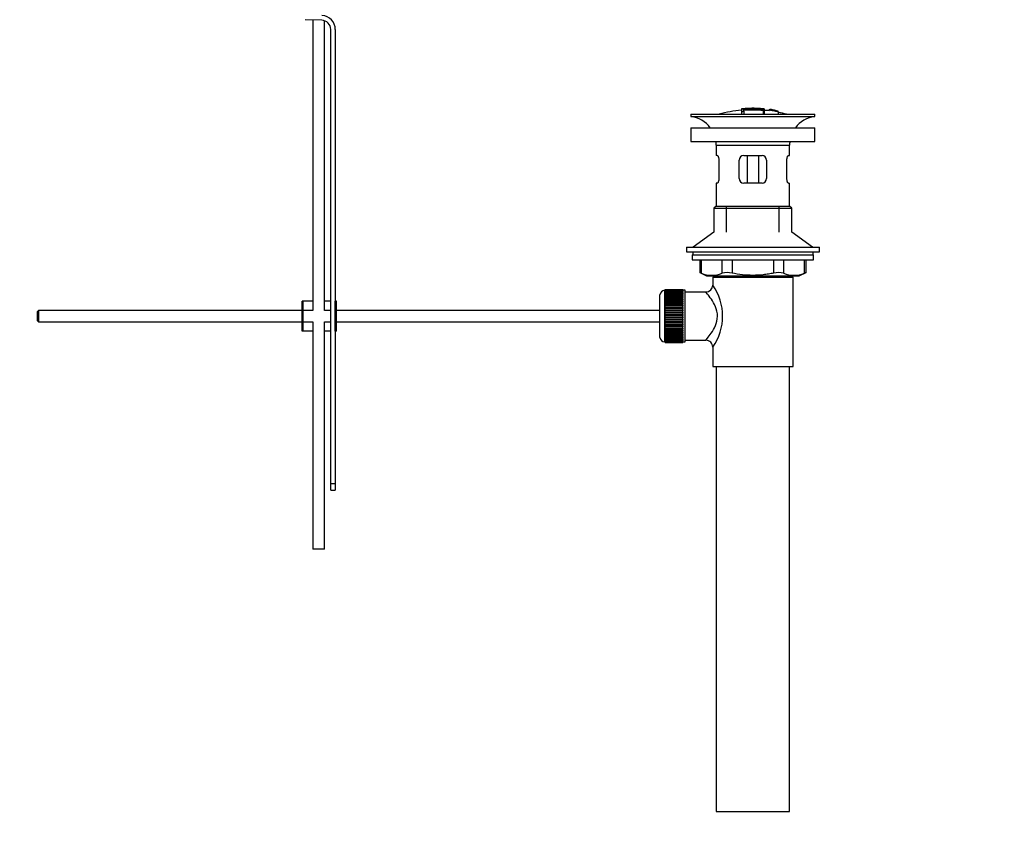
# Paper-space layout 'Layout1' of a CAD drawing. Units: millimetres. Extents: x 0 to 1328, y 0 to 2367.
# Drawn here: x 896 to 1326, y 1057 to 1406 of the extents above; entities that cross this region are included whole.
import ezdxf
from ezdxf import colors
from ezdxf.entities.mleader import LeaderData, LeaderLine
from ezdxf.math import Vec2, Vec3

# ---------------------------------------------------------------- set-up
doc = ezdxf.new("R2010")
doc.units = ezdxf.units.MM
doc.layers.add('DV3_Défaut', color=7, linetype='Continuous')
doc.layers.add('Défaut', color=7, linetype='Continuous')

# ---------------------------------------------------------------- blocks, each defined once
blk = doc.blocks.new('_DOT')
at = {"color": 0}
blk.add_line((0, 0), (-1, 0), dxfattribs=at)
at = {"color": 0, "const_width": 0.333}
blk.add_lwpolyline([(-0.1665, 0, 1), (0.1665, 0, 1)], format="xyb", close=True, dxfattribs=at)
blk = doc.blocks.new('SE2')
at = {"layer": 'DV3_Défaut', "color": 7, "linetype": 'Continuous'}
for p, q in [((1028.16, 1405.77), (1020.9, 1406.01)), ((1024.26, 1405.9), (1024.26, 1279.27)), ((1029.26, 1279.27), (1029.26, 1405.58)), ((1032.03, 1203.77), (1032.03, 1401.78)), ((1034.03, 1401.78), (1034.03, 1283.27)), ((1211.13, 1367.11), (1211.13, 1367.03)), ((1211.13, 1366.9), (1211.13, 1366.1)), ((1211.13, 1366.1), (1211.13, 1364.77)), ((1211.63, 1367.13), (1211.63, 1367)), ((1212.13, 1366.73), (1212.13, 1366.99)), ((1212.13, 1366.19), (1212.13, 1366.57)), ((1212.13, 1366.19), (1212.13, 1364.77)), ((1215.63, 1367.41), (1215.63, 1367.49)), ((1216.63, 1367.41), (1216.63, 1367.49)), ((1220.63, 1367.13), (1220.63, 1366.68)), ((1220.63, 1366.52), (1220.63, 1364.77)), ((1221.13, 1366.56), (1221.13, 1367.11)), ((1221.13, 1364.77), (1221.13, 1366.56)), ((1223.33, 1366.92), (1223.33, 1366.93)), ((1223.33, 1366.92), (1223.33, 1366.78)), ((1227.2, 1366.16), (1223.33, 1366.92)), ((1225.61, 1366.53), (1225.61, 1366.55)), ((1226.03, 1366.47), (1226.03, 1366.45)), ((1226.03, 1366.45), (1227.2, 1366.19)), ((1227.2, 1366.16), (1227.2, 1366.09)), ((1227.2, 1365.95), (1227.2, 1365.9)), ((1227.2, 1365.9), (1227.2, 1364.77)), ((1189.13, 1364.77), (1243.13, 1364.77)), ((1189.13, 1364.77), (1189.13, 1363.77)), ((1189.13, 1363.77), (1243.13, 1363.77)), ((1243.13, 1363.77), (1243.13, 1364.77)), ((1189.13, 1358.87), (1243.13, 1358.87)), ((1189.13, 1358.87), (1189.13, 1352.87)), ((1243.13, 1352.87), (1243.13, 1358.87)), ((1189.13, 1352.87), (1243.13, 1352.87)), ((1200.13, 1351.27), (1232.13, 1351.27)), ((1200.13, 1351.27), (1200.13, 1346.77)), ((1232.13, 1346.77), (1232.13, 1351.27)), ((1200.63, 1346.77), (1200.13, 1346.77)), ((1201.29, 1344.77), (1201.29, 1336.77)), ((1210.13, 1336.77), (1210.13, 1344.77)), ((1212.13, 1346.77), (1220.13, 1346.77)), ((1213.67, 1346.77), (1213.67, 1334.77)), ((1218.59, 1346.77), (1218.59, 1334.77)), ((1222.13, 1344.77), (1222.13, 1336.77)), ((1230.96, 1336.77), (1230.96, 1344.77)), ((1231.62, 1346.77), (1232.13, 1346.77)), ((1200.63, 1334.77), (1200.13, 1334.77)), ((1200.13, 1334.77), (1200.13, 1324.77)), ((1220.13, 1334.77), (1212.13, 1334.77)), ((1231.62, 1334.77), (1232.13, 1334.77)), ((1232.13, 1324.77), (1232.13, 1334.77)), ((1200.13, 1324.77), (1199.13, 1323.77)), ((1199.13, 1323.77), (1233.13, 1323.77)), ((1199.13, 1323.77), (1199.13, 1313.42)), ((1200.13, 1324.77), (1232.13, 1324.77)), ((1204.63, 1313.42), (1204.63, 1324.77)), ((1227.63, 1313.42), (1227.63, 1324.77)), ((1233.13, 1323.77), (1232.13, 1324.77)), ((1233.13, 1313.42), (1233.13, 1323.77)), ((1199.13, 1313.42), (1190.13, 1306.87)), ((1242.13, 1306.87), (1233.13, 1313.42)), ((1187.13, 1306.87), (1245.13, 1306.87)), ((1187.13, 1306.87), (1187.13, 1304.87)), ((1245.13, 1304.87), (1245.13, 1306.87)), ((1187.13, 1304.87), (1245.13, 1304.87)), ((1189.63, 1303.47), (1242.63, 1303.47)), ((1189.63, 1303.47), (1189.63, 1301.27)), ((1189.63, 1301.27), (1242.63, 1301.27)), ((1189.88, 1304.87), (1189.88, 1303.47)), ((1192.94, 1301.27), (1192.94, 1295.75)), ((1193.61, 1301.27), (1193.61, 1295.51)), ((1202.7, 1295.51), (1202.7, 1301.27)), ((1207.03, 1301.27), (1207.03, 1295.51)), ((1225.22, 1295.51), (1225.22, 1301.27)), ((1229.55, 1301.27), (1229.55, 1295.51)), ((1238.64, 1295.51), (1238.64, 1301.27)), ((1239.31, 1295.75), (1239.31, 1301.27)), ((1242.38, 1303.47), (1242.38, 1304.87)), ((1242.63, 1301.27), (1242.63, 1303.47)), ((1192.94, 1295.77), (1195.94, 1294.27)), ((1195.94, 1294.27), (1236.31, 1294.27)), ((1198.63, 1293.77), (1233.63, 1293.77)), ((1198.63, 1293.77), (1198.63, 1290.27)), ((1199.13, 1294.27), (1199.13, 1293.77)), ((1204.63, 1293.77), (1204.63, 1294.27)), ((1227.63, 1293.77), (1227.63, 1294.27)), ((1233.13, 1293.77), (1233.13, 1294.27)), ((1233.63, 1254.77), (1233.63, 1293.77)), ((1236.31, 1294.27), (1239.31, 1295.77)), ((1185.63, 1288.27), (1177.83, 1288.27)), ((1177.83, 1288.24), (1177.83, 1288.27)), ((1177.83, 1288.2), (1177.83, 1288.24)), ((1177.83, 1288.24), (1185.63, 1288.24)), ((1185.63, 1288.2), (1177.83, 1288.2)), ((1177.83, 1288.13), (1177.83, 1288.2)), ((1177.83, 1288.04), (1177.83, 1288.13)), ((1177.83, 1288.13), (1185.63, 1288.13)), ((1185.63, 1288.24), (1185.63, 1288.27)), ((1185.63, 1288.24), (1185.63, 1288.2)), ((1185.63, 1288.13), (1185.63, 1288.2)), ((1185.63, 1288.13), (1185.63, 1288.04)), ((1175.63, 1267.52), (1175.63, 1286.02)), ((1177.63, 1288.02), (1177.63, 1265.52)), ((1177.83, 1288.02), (1177.63, 1288.02)), ((1185.63, 1288.04), (1177.83, 1288.04)), ((1177.83, 1287.92), (1177.83, 1288.04)), ((1177.83, 1287.79), (1177.83, 1287.92)), ((1177.83, 1287.92), (1185.63, 1287.92)), ((1185.63, 1287.79), (1177.83, 1287.79)), ((1177.83, 1287.62), (1177.83, 1287.79)), ((1177.83, 1287.45), (1177.83, 1287.62)), ((1177.83, 1287.62), (1185.63, 1287.62)), ((1185.63, 1287.45), (1177.83, 1287.45)), ((1177.83, 1287.23), (1177.83, 1287.45)), ((1177.83, 1287.03), (1177.83, 1287.23)), ((1177.83, 1287.23), (1185.63, 1287.23)), ((1185.63, 1287.03), (1177.83, 1287.03)), ((1177.83, 1286.76), (1177.83, 1287.03)), ((1177.83, 1286.52), (1177.83, 1286.76)), ((1177.83, 1286.76), (1185.63, 1286.76)), ((1185.63, 1286.52), (1177.83, 1286.52)), ((1177.83, 1286.21), (1177.83, 1286.52)), ((1177.83, 1285.94), (1177.83, 1286.21)), ((1177.83, 1286.21), (1185.63, 1286.21)), ((1185.63, 1285.94), (1177.83, 1285.94)), ((1177.83, 1285.58), (1177.83, 1285.94)), ((1177.83, 1285.28), (1177.83, 1285.58)), ((1177.83, 1285.58), (1185.63, 1285.58)), ((1185.63, 1285.28), (1177.83, 1285.28)), ((1177.83, 1284.88), (1177.83, 1285.28)), ((1177.83, 1284.55), (1177.83, 1284.88)), ((1177.83, 1284.88), (1185.63, 1284.88)), ((1185.63, 1284.55), (1177.83, 1284.55)), ((1177.83, 1284.12), (1177.83, 1284.55)), ((1177.83, 1283.79), (1177.83, 1284.12)), ((1177.83, 1284.12), (1185.63, 1284.12)), ((1185.63, 1287.92), (1185.63, 1288.04)), ((1186.63, 1288.02), (1185.63, 1288.02)), ((1185.63, 1287.92), (1185.63, 1287.79)), ((1185.63, 1287.62), (1185.63, 1287.79)), ((1185.63, 1287.62), (1185.63, 1287.45)), ((1185.63, 1287.23), (1185.63, 1287.45)), ((1185.63, 1287.23), (1185.63, 1287.03)), ((1185.63, 1286.76), (1185.63, 1287.03)), ((1185.63, 1286.76), (1185.63, 1286.52)), ((1185.63, 1286.21), (1185.63, 1286.52)), ((1185.63, 1286.21), (1185.63, 1285.94)), ((1185.63, 1285.58), (1185.63, 1285.94)), ((1185.63, 1285.58), (1185.63, 1285.28)), ((1185.63, 1284.88), (1185.63, 1285.28)), ((1185.63, 1284.88), (1185.63, 1284.55)), ((1185.63, 1284.12), (1185.63, 1284.55)), ((1185.63, 1284.12), (1185.63, 1283.79)), ((1186.63, 1265.52), (1186.63, 1288.02)), ((1195.71, 1287.27), (1186.63, 1287.27)), ((1020.03, 1283.27), (1019.53, 1283.27)), ((1019.53, 1270.27), (1019.53, 1283.27)), ((1024.26, 1283.27), (1020.03, 1283.27)), ((1020.03, 1270.27), (1020.03, 1283.27)), ((1032.03, 1283.27), (1029.26, 1283.27)), ((1034.53, 1283.27), (1034.03, 1283.27)), ((1034.03, 1270.27), (1034.03, 1283.27)), ((1034.53, 1270.27), (1034.53, 1283.27)), ((1177.83, 1283.79), (1185.63, 1283.79)), ((1177.83, 1283.76), (1177.83, 1283.79)), ((1185.63, 1283.76), (1177.83, 1283.76)), ((1177.83, 1283.3), (1177.83, 1283.76)), ((1177.83, 1282.97), (1177.83, 1283.3)), ((1177.83, 1283.3), (1185.63, 1283.3)), ((1177.83, 1282.97), (1185.63, 1282.97)), ((1177.83, 1282.91), (1177.83, 1282.97)), ((1185.63, 1282.91), (1177.83, 1282.91)), ((1177.83, 1282.42), (1177.83, 1282.91)), ((1177.83, 1282.1), (1177.83, 1282.42)), ((1177.83, 1282.42), (1185.63, 1282.42)), ((1177.83, 1282.1), (1185.63, 1282.1)), ((1177.83, 1282.02), (1177.83, 1282.1)), ((1185.63, 1282.02), (1177.83, 1282.02)), ((1177.83, 1281.5), (1177.83, 1282.02)), ((1177.83, 1281.19), (1177.83, 1281.5)), ((1177.83, 1281.5), (1185.63, 1281.5)), ((1177.83, 1281.19), (1185.63, 1281.19)), ((1177.83, 1281.08), (1177.83, 1281.19)), ((1185.63, 1281.08), (1177.83, 1281.08)), ((1177.83, 1280.54), (1177.83, 1281.08)), ((1177.83, 1280.25), (1177.83, 1280.54)), ((1177.83, 1280.54), (1185.63, 1280.54)), ((1177.83, 1280.25), (1185.63, 1280.25)), ((1177.83, 1280.1), (1177.83, 1280.25)), ((1185.63, 1280.1), (1177.83, 1280.1)), ((1177.83, 1279.56), (1177.83, 1280.1)), ((1177.83, 1279.27), (1177.83, 1279.56)), ((1177.83, 1279.56), (1185.63, 1279.56)), ((1185.63, 1283.79), (1185.63, 1283.76)), ((1185.63, 1283.3), (1185.63, 1283.76)), ((1185.63, 1283.3), (1185.63, 1282.97)), ((1185.63, 1282.97), (1185.63, 1282.91)), ((1185.63, 1282.42), (1185.63, 1282.91)), ((1185.63, 1282.42), (1185.63, 1282.1)), ((1185.63, 1282.1), (1185.63, 1282.02)), ((1185.63, 1281.5), (1185.63, 1282.02)), ((1185.63, 1281.5), (1185.63, 1281.19)), ((1185.63, 1281.19), (1185.63, 1281.08)), ((1185.63, 1280.54), (1185.63, 1281.08)), ((1185.63, 1280.54), (1185.63, 1280.25)), ((1185.63, 1280.25), (1185.63, 1280.1)), ((1185.63, 1279.56), (1185.63, 1280.1)), ((1185.63, 1279.56), (1185.63, 1279.27)), ((904.63, 1279.27), (904.03, 1278.67)), ((904.03, 1278.67), (904.03, 1274.87)), ((904.63, 1279.27), (904.63, 1274.27)), ((1019.53, 1279.27), (904.63, 1279.27)), ((1024.26, 1279.27), (1020.03, 1279.27)), ((1032.03, 1279.27), (1029.26, 1279.27)), ((1175.63, 1279.27), (1034.53, 1279.27)), ((1177.83, 1279.27), (1185.63, 1279.27)), ((1177.83, 1279.1), (1177.83, 1279.27)), ((1185.63, 1279.1), (1177.83, 1279.1)), ((1177.83, 1278.54), (1177.83, 1279.1)), ((1177.83, 1278.28), (1177.83, 1278.54)), ((1177.83, 1278.54), (1185.63, 1278.54)), ((1177.83, 1278.28), (1185.63, 1278.28)), ((1177.83, 1278.08), (1177.83, 1278.28)), ((1185.63, 1278.08), (1177.83, 1278.08)), ((1177.83, 1277.52), (1177.83, 1278.08)), ((1177.83, 1277.28), (1177.83, 1277.52)), ((1177.83, 1277.52), (1185.63, 1277.52)), ((1177.83, 1277.28), (1185.63, 1277.28)), ((1177.83, 1277.06), (1177.83, 1277.28)), ((1185.63, 1277.06), (1177.83, 1277.06)), ((1177.83, 1276.49), (1177.83, 1277.06)), ((1177.83, 1276.27), (1177.83, 1276.49)), ((1177.83, 1276.49), (1185.63, 1276.49)), ((1177.83, 1276.27), (1185.63, 1276.27)), ((1177.83, 1276.02), (1177.83, 1276.27)), ((1185.63, 1276.02), (1177.83, 1276.02)), ((1177.83, 1275.46), (1177.83, 1276.02)), ((1177.83, 1275.26), (1177.83, 1275.46)), ((1177.83, 1275.46), (1185.63, 1275.46)), ((1177.83, 1275.26), (1185.63, 1275.26)), ((1177.83, 1275), (1177.83, 1275.26)), ((1185.63, 1279.27), (1185.63, 1279.1)), ((1185.63, 1278.54), (1185.63, 1279.1)), ((1185.63, 1278.54), (1185.63, 1278.28)), ((1185.63, 1278.28), (1185.63, 1278.08)), ((1185.63, 1277.52), (1185.63, 1278.08)), ((1185.63, 1277.52), (1185.63, 1277.28)), ((1185.63, 1277.28), (1185.63, 1277.06)), ((1185.63, 1276.49), (1185.63, 1277.06)), ((1185.63, 1276.49), (1185.63, 1276.27)), ((1185.63, 1276.27), (1185.63, 1276.02)), ((1185.63, 1275.46), (1185.63, 1276.02)), ((1185.63, 1275.46), (1185.63, 1275.26)), ((1185.63, 1275.26), (1185.63, 1275)), ((904.03, 1274.87), (904.63, 1274.27)), ((904.63, 1274.27), (1019.53, 1274.27)), ((1020.03, 1274.27), (1024.26, 1274.27)), ((1024.26, 1274.27), (1024.26, 1175.13)), ((1029.26, 1274.27), (1032.03, 1274.27)), ((1029.26, 1175.13), (1029.26, 1274.27)), ((1034.53, 1274.27), (1175.63, 1274.27)), ((1185.63, 1275), (1177.83, 1275)), ((1177.83, 1274.44), (1177.83, 1275)), ((1177.83, 1274.27), (1177.83, 1274.44)), ((1177.83, 1274.44), (1185.63, 1274.44)), ((1177.83, 1274.27), (1185.63, 1274.27)), ((1177.83, 1273.99), (1177.83, 1274.27)), ((1185.63, 1273.99), (1177.83, 1273.99)), ((1177.83, 1273.44), (1177.83, 1273.99)), ((1177.83, 1273.29), (1177.83, 1273.44)), ((1177.83, 1273.44), (1185.63, 1273.44)), ((1177.83, 1273.29), (1185.63, 1273.29)), ((1177.83, 1273), (1177.83, 1273.29)), ((1185.63, 1273), (1177.83, 1273)), ((1177.83, 1272.47), (1177.83, 1273)), ((1177.83, 1272.35), (1177.83, 1272.47)), ((1177.83, 1272.47), (1185.63, 1272.47)), ((1177.83, 1272.35), (1185.63, 1272.35)), ((1177.83, 1272.04), (1177.83, 1272.35)), ((1185.63, 1272.04), (1177.83, 1272.04)), ((1177.83, 1271.53), (1177.83, 1272.04)), ((1177.83, 1271.44), (1177.83, 1271.53)), ((1177.83, 1271.53), (1185.63, 1271.53)), ((1177.83, 1271.44), (1185.63, 1271.44)), ((1177.83, 1271.12), (1177.83, 1271.44)), ((1185.63, 1271.12), (1177.83, 1271.12)), ((1177.83, 1270.63), (1177.83, 1271.12)), ((1185.63, 1274.44), (1185.63, 1275)), ((1185.63, 1274.44), (1185.63, 1274.27)), ((1185.63, 1274.27), (1185.63, 1273.99)), ((1185.63, 1273.44), (1185.63, 1273.99)), ((1185.63, 1273.44), (1185.63, 1273.29)), ((1185.63, 1273.29), (1185.63, 1273)), ((1185.63, 1272.47), (1185.63, 1273)), ((1185.63, 1272.47), (1185.63, 1272.35)), ((1185.63, 1272.35), (1185.63, 1272.04)), ((1185.63, 1271.53), (1185.63, 1272.04)), ((1185.63, 1271.53), (1185.63, 1271.44)), ((1185.63, 1271.44), (1185.63, 1271.12)), ((1185.63, 1270.63), (1185.63, 1271.12)), ((1020.03, 1270.27), (1019.53, 1270.27)), ((1024.26, 1270.27), (1020.03, 1270.27)), ((1032.03, 1270.27), (1029.26, 1270.27)), ((1034.53, 1270.27), (1034.03, 1270.27)), ((1034.03, 1270.27), (1034.03, 1203.77)), ((1177.83, 1270.57), (1177.83, 1270.63)), ((1177.83, 1270.63), (1185.63, 1270.63)), ((1177.83, 1270.57), (1185.63, 1270.57)), ((1177.83, 1270.24), (1177.83, 1270.57)), ((1185.63, 1270.24), (1177.83, 1270.24)), ((1177.83, 1269.78), (1177.83, 1270.24)), ((1177.83, 1269.76), (1177.83, 1269.78)), ((1177.83, 1269.78), (1185.63, 1269.78)), ((1177.83, 1269.76), (1185.63, 1269.76)), ((1177.83, 1269.42), (1177.83, 1269.76)), ((1185.63, 1269.42), (1177.83, 1269.42)), ((1177.83, 1268.99), (1177.83, 1269.42)), ((1177.83, 1268.99), (1185.63, 1268.99)), ((1177.83, 1268.66), (1177.83, 1268.99)), ((1185.63, 1268.66), (1177.83, 1268.66)), ((1177.83, 1268.26), (1177.83, 1268.66)), ((1177.83, 1268.26), (1185.63, 1268.26)), ((1177.83, 1267.96), (1177.83, 1268.26)), ((1185.63, 1267.96), (1177.83, 1267.96)), ((1177.83, 1267.61), (1177.83, 1267.96)), ((1177.83, 1267.61), (1185.63, 1267.61)), ((1177.83, 1267.33), (1177.83, 1267.61)), ((1185.63, 1267.33), (1177.83, 1267.33)), ((1177.83, 1267.02), (1177.83, 1267.33)), ((1177.83, 1267.02), (1185.63, 1267.02)), ((1177.83, 1266.78), (1177.83, 1267.02)), ((1185.63, 1266.78), (1177.83, 1266.78)), ((1177.83, 1266.51), (1177.83, 1266.78)), ((1185.63, 1270.63), (1185.63, 1270.57)), ((1185.63, 1270.57), (1185.63, 1270.24)), ((1185.63, 1269.78), (1185.63, 1270.24)), ((1185.63, 1269.78), (1185.63, 1269.76)), ((1185.63, 1269.76), (1185.63, 1269.42)), ((1185.63, 1268.99), (1185.63, 1269.42)), ((1185.63, 1268.99), (1185.63, 1268.66)), ((1185.63, 1268.26), (1185.63, 1268.66)), ((1185.63, 1268.26), (1185.63, 1267.96)), ((1185.63, 1267.61), (1185.63, 1267.96)), ((1185.63, 1267.61), (1185.63, 1267.33)), ((1185.63, 1267.02), (1185.63, 1267.33)), ((1185.63, 1267.02), (1185.63, 1266.78)), ((1185.63, 1266.51), (1185.63, 1266.78)), ((1177.63, 1265.52), (1177.83, 1265.52)), ((1177.83, 1266.51), (1185.63, 1266.51)), ((1177.83, 1266.31), (1177.83, 1266.51)), ((1185.63, 1266.31), (1177.83, 1266.31)), ((1177.83, 1266.09), (1177.83, 1266.31)), ((1177.83, 1266.09), (1185.63, 1266.09)), ((1177.83, 1265.93), (1177.83, 1266.09)), ((1185.63, 1265.93), (1177.83, 1265.93)), ((1177.83, 1265.75), (1177.83, 1265.93)), ((1177.83, 1265.75), (1185.63, 1265.75)), ((1177.83, 1265.63), (1177.83, 1265.75)), ((1185.63, 1265.63), (1177.83, 1265.63)), ((1177.83, 1265.5), (1177.83, 1265.63)), ((1177.83, 1265.5), (1185.63, 1265.5)), ((1177.83, 1265.42), (1177.83, 1265.5)), ((1185.63, 1265.42), (1177.83, 1265.42)), ((1177.83, 1265.34), (1177.83, 1265.42)), ((1177.83, 1265.34), (1185.63, 1265.34)), ((1177.83, 1265.3), (1177.83, 1265.34)), ((1185.63, 1265.3), (1177.83, 1265.3)), ((1177.83, 1265.27), (1177.83, 1265.3)), ((1177.83, 1265.27), (1185.63, 1265.27)), ((1185.63, 1266.51), (1185.63, 1266.31)), ((1185.63, 1266.09), (1185.63, 1266.31)), ((1185.63, 1266.09), (1185.63, 1265.93)), ((1185.63, 1265.75), (1185.63, 1265.93)), ((1185.63, 1265.75), (1185.63, 1265.63)), ((1185.63, 1265.5), (1185.63, 1265.63)), ((1185.63, 1265.52), (1186.63, 1265.52)), ((1185.63, 1265.5), (1185.63, 1265.42)), ((1185.63, 1265.34), (1185.63, 1265.42)), ((1185.63, 1265.34), (1185.63, 1265.3)), ((1185.63, 1265.27), (1185.63, 1265.3)), ((1186.63, 1266.27), (1195.63, 1266.27)), ((1198.63, 1263.27), (1198.63, 1254.77)), ((1198.63, 1254.77), (1233.63, 1254.77)), ((1200.13, 1254.77), (1200.13, 1060.77)), ((1232.13, 1060.77), (1232.13, 1254.77)), ((1032.03, 1200.89), (1032.03, 1203.77)), ((1032.03, 1203.77), (1034.03, 1203.77)), ((1034.03, 1203.77), (1034.03, 1200.89)), ((1032.03, 1200.89), (1034.03, 1200.89)), ((1029.26, 1175.13), (1024.26, 1175.13)), ((1200.13, 1060.77), (1232.13, 1060.77))]:
    blk.add_line(p, q, dxfattribs=at)
for centre, radius, start, end in [((1028.03, 1401.78), 4, 0, 88.1417), ((1028.03, 1401.78), 6, 0, 88.1417), ((1216.13, 1311.71), 55.06, 95.2101, 105.4901), ((1211.83, 1364.75), 2.26, 82.3752, 108.0584), ((1216.86, 1312.54), 54.96, 90.7547, 91.2841), ((1215.41, 1312.54), 54.96, 88.7329, 89.2453), ((1216.13, 1311.71), 55.06, 82.484, 84.7899), ((1216.62, 1318.58), 48.8, 79.3825, 81.611), ((1216.74, 1322.29), 45.12, 78.6612, 81.076), ((1215.41, 1312.54), 54.96, 78.8656, 80.3099), ((1216.13, 1311.71), 55.06, 74.5099, 78.401), ((1187.52, 1351.27), 12.6, 37.0898, 82.6956), ((1244.73, 1351.27), 12.6, 97.3044, 142.9102), ((1187.52, 1351.27), 12.6, 0, 7.294), ((1244.73, 1351.27), 12.6, 172.706, 180), ((1212.13, 1344.77), 2, 90, 180), ((1220.13, 1344.77), 2, 0, 90), ((1212.13, 1336.77), 2, 180, 270), ((1220.13, 1336.77), 2, 270, 0), ((1159.69, 1210.99), 91.07, 68.1338, 68.5872), ((1198.16, 1305.97), 11.41, 246.5211, 293.4789), ((1204.87, 1287.06), 8.72, 75.6237, 104.3763), ((1227.38, 1287.06), 8.72, 75.6226, 104.3774), ((1234.1, 1305.97), 11.41, 246.5211, 293.4789), ((1272.56, 1210.99), 91.07, 111.4128, 111.8662), ((1195.66, 1290.24), 2.95, 271.0223, 0.6155), ((1179.74, 1276.77), 23.21, 324.4389, 35.561), ((1177.63, 1286.02), 2, 90, 180), ((1177.63, 1267.52), 2, 180, 270), ((1195.65, 1263.29), 2.97, 359.5308, 90.3389)]:
    blk.add_arc(centre, radius, start, end, dxfattribs=at)
for points, knots in [([(1211.63, 1367.13), (1211.57, 1367.12), (1211.51, 1367.12), (1211.46, 1367.11), (1211.41, 1367.11), (1211.36, 1367.11), (1211.31, 1367.11), (1211.27, 1367.1), (1211.23, 1367.1), (1211.2, 1367.1), (1211.17, 1367.1), (1211.15, 1367.1), (1211.14, 1367.11), (1211.13, 1367.11), (1211.12, 1367.11), (1211.13, 1367.12), (1211.14, 1367.12), (1211.15, 1367.13), (1211.18, 1367.13), (1211.2, 1367.14), (1211.23, 1367.14), (1211.27, 1367.15), (1211.31, 1367.15), (1211.36, 1367.16), (1211.41, 1367.17), (1211.46, 1367.17), (1211.52, 1367.18), (1211.57, 1367.19), (1211.59, 1367.19), (1211.61, 1367.19), (1211.63, 1367.19)], [0, 0, 0, 0, 0.107172, 0.107172, 0.107172, 0.214503, 0.214503, 0.214503, 0.321375, 0.321375, 0.321375, 0.427851, 0.427851, 0.427851, 0.534342, 0.534342, 0.534342, 0.641247, 0.641247, 0.641247, 0.748793, 0.748793, 0.748793, 0.856933, 0.856933, 0.856933, 0.965365, 0.965365, 0.965365, 1, 1, 1, 1]), ([(1211.13, 1366.1), (1211.13, 1366.09), (1211.14, 1366.08), (1211.15, 1366.07), (1211.17, 1366.06), (1211.2, 1366.05), (1211.24, 1366.04), (1211.27, 1366.04), (1211.32, 1366.03), (1211.36, 1366.03), (1211.41, 1366.03), (1211.46, 1366.03), (1211.52, 1366.03), (1211.57, 1366.03), (1211.63, 1366.04), (1211.68, 1366.04), (1211.73, 1366.05), (1211.79, 1366.06), (1211.84, 1366.07), (1211.89, 1366.08), (1211.93, 1366.09), (1211.97, 1366.1), (1212.01, 1366.11), (1212.05, 1366.12), (1212.07, 1366.14), (1212.1, 1366.15), (1212.12, 1366.16), (1212.12, 1366.18), (1212.13, 1366.18), (1212.13, 1366.18), (1212.13, 1366.19)], [0, 0, 0, 0, 0.108287, 0.108287, 0.108287, 0.216834, 0.216834, 0.216834, 0.323396, 0.323396, 0.323396, 0.427702, 0.427702, 0.427702, 0.531161, 0.531161, 0.531161, 0.635472, 0.635472, 0.635472, 0.741951, 0.741951, 0.741951, 0.85104, 0.85104, 0.85104, 0.962091, 0.962091, 0.962091, 1, 1, 1, 1]), ([(1211.63, 1367.19), (1212.29, 1367.25), (1212.95, 1367.3), (1214.29, 1367.38), (1214.96, 1367.4), (1215.63, 1367.41)], [0, 0, 0, 0, 0.5, 0.5, 1, 1, 1, 1]), ([(1220.63, 1367.13), (1219.14, 1367.27), (1217.64, 1367.34), (1214.63, 1367.34), (1213.12, 1367.27), (1211.63, 1367.13)], [0, 0, 0, 0, 0.5, 0.5, 1, 1, 1, 1]), ([(1220.63, 1366.68), (1219.21, 1366.81), (1217.8, 1366.88), (1214.95, 1366.89), (1213.54, 1366.84), (1212.13, 1366.73)], [0, 0, 0, 0, 0.5, 0.5, 1, 1, 1, 1]), ([(1212.13, 1366.57), (1213.54, 1366.68), (1214.96, 1366.73), (1217.8, 1366.72), (1219.22, 1366.65), (1220.63, 1366.52)], [0, 0, 0, 0, 0.5, 0.5, 1, 1, 1, 1]), ([(1216.63, 1367.41), (1217.29, 1367.4), (1217.96, 1367.38), (1219.29, 1367.3), (1219.96, 1367.25), (1220.63, 1367.19)], [0, 0, 0, 0, 0.5, 0.5, 1, 1, 1, 1]), ([(1220.63, 1367.19), (1220.68, 1367.19), (1220.74, 1367.18), (1220.79, 1367.17), (1220.85, 1367.17), (1220.9, 1367.16), (1220.94, 1367.16), (1220.98, 1367.15), (1221.02, 1367.14), (1221.05, 1367.14), (1221.08, 1367.13), (1221.1, 1367.13), (1221.12, 1367.12), (1221.13, 1367.12), (1221.13, 1367.11), (1221.12, 1367.11), (1221.12, 1367.11), (1221.1, 1367.11), (1221.07, 1367.11), (1221.05, 1367.1), (1221.02, 1367.1), (1220.98, 1367.11), (1220.94, 1367.11), (1220.89, 1367.11), (1220.84, 1367.11), (1220.79, 1367.12), (1220.73, 1367.12), (1220.68, 1367.13), (1220.66, 1367.13), (1220.64, 1367.13), (1220.63, 1367.13)], [0, 0, 0, 0, 0.108073, 0.108073, 0.108073, 0.216254, 0.216254, 0.216254, 0.324666, 0.324666, 0.324666, 0.432968, 0.432968, 0.432968, 0.540774, 0.540774, 0.540774, 0.64792, 0.64792, 0.64792, 0.75453, 0.75453, 0.75453, 0.860958, 0.860958, 0.860958, 0.967629, 0.967629, 0.967629, 1, 1, 1, 1]), ([(1220.63, 1366.52), (1220.68, 1366.52), (1220.74, 1366.52), (1220.79, 1366.51), (1220.84, 1366.51), (1220.89, 1366.51), (1220.94, 1366.51), (1220.98, 1366.52), (1221.02, 1366.52), (1221.05, 1366.52), (1221.08, 1366.53), (1221.1, 1366.53), (1221.11, 1366.54), (1221.13, 1366.55), (1221.13, 1366.56), (1221.12, 1366.57), (1221.12, 1366.58), (1221.1, 1366.59), (1221.08, 1366.6), (1221.06, 1366.61), (1221.02, 1366.62), (1220.99, 1366.63), (1220.95, 1366.64), (1220.9, 1366.65), (1220.85, 1366.66), (1220.8, 1366.67), (1220.74, 1366.67), (1220.68, 1366.68), (1220.66, 1366.68), (1220.65, 1366.68), (1220.63, 1366.68)], [0, 0, 0, 0, 0.105081, 0.105081, 0.105081, 0.210323, 0.210323, 0.210323, 0.315132, 0.315132, 0.315132, 0.420406, 0.420406, 0.420406, 0.527062, 0.527062, 0.527062, 0.635446, 0.635446, 0.635446, 0.745175, 0.745175, 0.745175, 0.855256, 0.855256, 0.855256, 0.9645, 0.9645, 0.9645, 1, 1, 1, 1]), ([(1223.33, 1366.6), (1223.33, 1366.66), (1223.31, 1366.72), (1223.34, 1366.79), (1223.38, 1366.8), (1223.68, 1366.79), (1223.95, 1366.76), (1224.5, 1366.67), (1224.79, 1366.62), (1225.28, 1366.52), (1225.46, 1366.47), (1225.62, 1366.4), (1225.62, 1366.38), (1225.62, 1366.33), (1225.62, 1366.3), (1225.62, 1366.28)], [0, 0, 0, 0, 0.25, 0.25, 0.375, 0.375, 0.5, 0.5, 0.625, 0.625, 0.75, 0.75, 0.875, 0.875, 1, 1, 1, 1]), ([(1227.2, 1365.9), (1226.56, 1366.04), (1225.92, 1366.17), (1224.63, 1366.4), (1223.98, 1366.51), (1223.33, 1366.6)], [0, 0, 0, 0, 0.5, 0.5, 1, 1, 1, 1]), ([(1225.17, 1366.36), (1225.17, 1366.4), (1225.18, 1366.43), (1225.17, 1366.46), (1225.16, 1366.47), (1225.15, 1366.48), (1225.11, 1366.5), (1225.09, 1366.51), (1225.06, 1366.52), (1225.02, 1366.53), (1224.98, 1366.54), (1224.93, 1366.55), (1224.87, 1366.57), (1224.82, 1366.58), (1224.76, 1366.59), (1224.7, 1366.6), (1224.61, 1366.62), (1224.51, 1366.64), (1224.42, 1366.65), (1224.34, 1366.66), (1224.26, 1366.68), (1224.18, 1366.69), (1224.11, 1366.7), (1224.03, 1366.71), (1223.97, 1366.71), (1223.92, 1366.72), (1223.88, 1366.72), (1223.85, 1366.72), (1223.83, 1366.72), (1223.81, 1366.71), (1223.8, 1366.71), (1223.76, 1366.7), (1223.78, 1366.67), (1223.78, 1366.64), (1223.78, 1366.63), (1223.78, 1366.61), (1223.78, 1366.59)], [0, 0, 0, 0, 0.231109, 0.231109, 0.231109, 0.315599, 0.315599, 0.315599, 0.361452, 0.361452, 0.361452, 0.407997, 0.407997, 0.407997, 0.449279, 0.449279, 0.449279, 0.510802, 0.510802, 0.510802, 0.56375, 0.56375, 0.56375, 0.617294, 0.617294, 0.617294, 0.663481, 0.663481, 0.663481, 0.70395, 0.70395, 0.70395, 0.882069, 0.882069, 0.882069, 1, 1, 1, 1]), ([(1223.78, 1366.59), (1224.01, 1366.55), (1224.25, 1366.52), (1224.71, 1366.44), (1224.94, 1366.4), (1225.17, 1366.36)], [0, 0, 0, 0, 0.5, 0.5, 1, 1, 1, 1]), ([(1225.62, 1366.28), (1225.89, 1366.23), (1226.15, 1366.17), (1226.67, 1366.07), (1226.94, 1366.01), (1227.2, 1365.95)], [0, 0, 0, 0, 0.5, 0.5, 1, 1, 1, 1]), ([(1200.63, 1346.77), (1200.67, 1346.77), (1200.7, 1346.76), (1200.78, 1346.71), (1200.81, 1346.67), (1200.89, 1346.57), (1200.92, 1346.51), (1201, 1346.37), (1201.03, 1346.29), (1201.1, 1346.11), (1201.13, 1346.01), (1201.19, 1345.79), (1201.21, 1345.67), (1201.27, 1345.31), (1201.29, 1345.04), (1201.29, 1344.77)], [0, 0, 0, 0, 0.125, 0.125, 0.25, 0.25, 0.375, 0.375, 0.5, 0.5, 0.625, 0.625, 0.75, 0.75, 1, 1, 1, 1]), ([(1230.96, 1344.77), (1230.96, 1344.91), (1230.96, 1345.04), (1230.99, 1345.3), (1231, 1345.43), (1231.06, 1345.8), (1231.12, 1346.02), (1231.25, 1346.38), (1231.33, 1346.52), (1231.44, 1346.67), (1231.48, 1346.71), (1231.55, 1346.76), (1231.58, 1346.77), (1231.62, 1346.77)], [0, 0, 0, 0, 0.125, 0.125, 0.25, 0.25, 0.5, 0.5, 0.75, 0.75, 0.875, 0.875, 1, 1, 1, 1]), ([(1201.29, 1336.77), (1201.29, 1336.64), (1201.29, 1336.5), (1201.27, 1336.24), (1201.25, 1336.11), (1201.19, 1335.75), (1201.13, 1335.53), (1201, 1335.16), (1200.92, 1335.02), (1200.81, 1334.87), (1200.78, 1334.83), (1200.7, 1334.78), (1200.67, 1334.77), (1200.63, 1334.77)], [0, 0, 0, 0, 0.125, 0.125, 0.25, 0.25, 0.5, 0.5, 0.75, 0.75, 0.875, 0.875, 1, 1, 1, 1]), ([(1231.62, 1334.77), (1231.58, 1334.77), (1231.55, 1334.78), (1231.48, 1334.83), (1231.44, 1334.87), (1231.37, 1334.97), (1231.33, 1335.03), (1231.26, 1335.17), (1231.22, 1335.25), (1231.15, 1335.43), (1231.12, 1335.53), (1231.07, 1335.75), (1231.04, 1335.87), (1230.98, 1336.23), (1230.96, 1336.5), (1230.96, 1336.77)], [0, 0, 0, 0, 0.125, 0.125, 0.25, 0.25, 0.375, 0.375, 0.5, 0.5, 0.625, 0.625, 0.75, 0.75, 1, 1, 1, 1]), ([(1225.22, 1295.51), (1224.47, 1295.35), (1223.71, 1295.22), (1222.2, 1294.98), (1221.44, 1294.88), (1219.17, 1294.64), (1217.65, 1294.55), (1214.61, 1294.55), (1213.1, 1294.64), (1210.06, 1294.96), (1208.53, 1295.2), (1207.03, 1295.51)], [0, 0, 0, 0, 0.125, 0.125, 0.25, 0.25, 0.5, 0.5, 0.75, 0.75, 1, 1, 1, 1]), ([(1195.63, 1266.27), (1195.63, 1266.27), (1195.9, 1266.58), (1196.77, 1267.67), (1197.38, 1268.45), (1198.62, 1270.29), (1199.28, 1271.38), (1200.32, 1273.85), (1200.69, 1275.29), (1200.7, 1278.2), (1200.34, 1279.62), (1199.3, 1282.12), (1198.65, 1283.2), (1197.39, 1285.07), (1196.8, 1285.84), (1195.91, 1286.95), (1195.63, 1287.27), (1195.63, 1287.27), (1195.63, 1287.27), (1195.63, 1287.27)], [0, 0, 0, 0, 0.12482, 0.12482, 0.24964, 0.24964, 0.37446, 0.37446, 0.49928, 0.49928, 0.6241, 0.6241, 0.74892, 0.74892, 0.87374, 0.87374, 0.99856, 0.99856, 1, 1, 1, 1])]:
    blk.add_open_spline(points, degree=3, knots=knots, dxfattribs=at)

psp = doc.layouts.get("Layout1")

# ---------------------------------------------------------------- block references
at = {"layer": 'Défaut'}
psp.add_blockref('SE2', (0, 0), dxfattribs=at)

# ---------------------------------------------------------------- leaders
at = {"layer": 'Défaut', "color": 7, "linetype": 'Continuous'}
ml = psp.add_multileader_mtext('Standard', dxfattribs=at)
ml.set_content('{\\pxsm0.9;\\fSolid Edge ISO|b1||i0||c0|p34;\\W1.;09/05/2016\\P}', color=256)
ml.set_leader_properties()
ml.set_arrow_properties(name='DOT')
ml.build(insert=Vec2(0, 0))
ml.multileader.update_dxf_attribs({"leader_type": 0, "dogleg_length": 0, "arrow_head_size": 12})
ctx = ml.context
ctx.base_point, ctx.char_height, ctx.arrow_head_size, ctx.landing_gap_size = Vec3(1236.05, 2360.07), 12, 12, 4.2
notes = []
notes.append((ctx, [(0, (0, 0, 0), (0, 0), (1, 0), 1, [])]))
ctx.mtext.insert = Vec3(1240.25, 2366.19)
for ctx, leaders in notes:
    for number, flags, end, landing, length, lines in leaders:
        leader = LeaderData()
        leader.index, (leader.has_last_leader_line, leader.has_dogleg_vector, leader.attachment_direction) = number, flags
        leader.last_leader_point, leader.dogleg_vector, leader.dogleg_length = Vec3(end), Vec3(landing), length
        for number, points, colour, breaks in lines:
            line = LeaderLine()
            line.index, line.vertices, line.color, line.breaks = number, Vec3.list(points), colors.encode_raw_color(colour), breaks
            leader.lines.append(line)
        ctx.leaders.append(leader)

doc.saveas('drawing.dxf')
